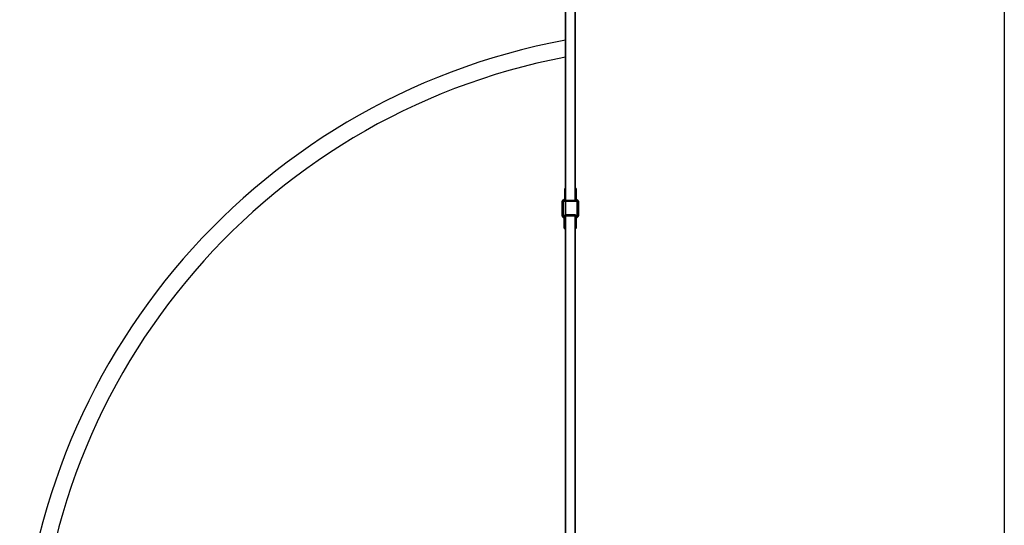
# Model space of a CAD drawing. Units: millimetres. Extents: x 149.8 to 175.8, y 116.7 to 133.5.
# Drawn here: x 170.7 to 175.8, y 126.6 to 129.2 of the extents above; entities that cross this region are included whole.
import ezdxf

# ---------------------------------------------------------------- set-up
doc = ezdxf.new("R2010")
doc.units = ezdxf.units.MM

# ---------------------------------------------------------------- blocks, each defined once
blk = doc.blocks.new('ASD')
at = {"color": 0, "linetype": 'ByBlock', "lineweight": -2}
for p, q in [((175.7793, 133.5322), (175.7793, 116.6653)), ((173.5211, 128.3545), (173.5211, 130.0102)), ((173.5225, 128.2964), (173.5225, 130.0102)), ((173.5712, 128.2964), (173.5712, 130.0102)), ((173.5726, 128.3545), (173.5726, 129.9487)), ((173.5176, 128.3527), (173.5176, 128.3561)), ((173.5185, 128.3527), (173.5176, 128.3527)), ((173.5176, 128.3073), (173.5176, 128.3527)), ((173.5185, 128.357), (173.5185, 128.3527)), ((173.5185, 128.357), (173.5202, 128.357)), ((173.5185, 128.3527), (173.5185, 128.3073)), ((173.5202, 128.3527), (173.5185, 128.3527)), ((173.5202, 128.3527), (173.5202, 128.357)), ((173.5202, 128.3059), (173.5202, 128.3527)), ((173.5211, 128.3527), (173.5202, 128.3527)), ((173.5211, 128.3545), (173.5211, 128.3527)), ((173.5211, 128.3527), (173.5211, 128.3059)), ((173.5726, 128.3527), (173.5726, 128.3545)), ((173.5735, 128.3527), (173.5726, 128.3527)), ((173.5726, 128.3059), (173.5726, 128.3527)), ((173.5735, 128.357), (173.5735, 128.3527)), ((173.5735, 128.357), (173.5752, 128.357)), ((173.5735, 128.3527), (173.5735, 128.3059)), ((173.5752, 128.3527), (173.5735, 128.3527)), ((173.5752, 128.3527), (173.5752, 128.357)), ((173.5752, 128.3073), (173.5752, 128.3527)), ((173.576, 128.3527), (173.5752, 128.3527)), ((173.576, 128.3561), (173.576, 128.3527)), ((173.576, 128.3527), (173.576, 128.3073)), ((173.5039, 128.216), (173.5039, 128.2921)), ((173.5039, 128.2921), (173.5048, 128.2921)), ((173.5048, 128.2921), (173.5048, 128.216)), ((173.5065, 128.2174), (173.5065, 128.2886)), ((173.5073, 128.2886), (173.5065, 128.2886)), ((173.5073, 128.2886), (173.5073, 128.2174)), ((173.5082, 128.2955), (173.5082, 128.2964)), ((173.5082, 128.2964), (173.5838, 128.2964)), ((173.5838, 128.2955), (173.5082, 128.2955)), ((173.5082, 128.2861), (173.5082, 128.2225)), ((173.5085, 128.2964), (173.5164, 128.3043)), ((173.5091, 128.2912), (173.5099, 128.2912)), ((173.5091, 128.2894), (173.5091, 128.2912)), ((173.517, 128.3037), (173.5097, 128.2964)), ((173.5099, 128.2912), (173.5099, 128.2906)), ((173.5116, 128.2938), (173.5803, 128.2938)), ((173.5116, 128.2929), (173.5116, 128.2938)), ((173.5151, 128.2929), (173.5116, 128.2929)), ((173.5116, 128.2861), (173.5116, 128.2225)), ((173.5121, 128.2964), (173.5192, 128.3034)), ((173.5198, 128.3028), (173.5134, 128.2964)), ((173.5786, 128.2929), (173.5151, 128.2929)), ((173.5786, 128.2895), (173.5151, 128.2895)), ((173.5185, 128.3073), (173.5176, 128.3073)), ((173.5211, 128.3059), (173.5202, 128.3059)), ((173.5211, 128.2964), (173.5211, 128.3059)), ((173.5225, 128.2219), (173.5225, 128.2895)), ((173.5735, 128.3059), (173.5726, 128.3059)), ((173.5726, 128.2964), (173.5726, 128.3059)), ((173.5803, 128.2964), (173.5739, 128.3028)), ((173.5745, 128.3034), (173.5815, 128.2964)), ((173.576, 128.3073), (173.5752, 128.3073)), ((173.584, 128.2964), (173.5767, 128.3037)), ((173.5773, 128.3043), (173.5856, 128.296)), ((173.5803, 128.2929), (173.5803, 128.2938)), ((173.582, 128.2225), (173.582, 128.2861)), ((173.5838, 128.2955), (173.5838, 128.2964)), ((173.5838, 128.2906), (173.5838, 128.2912)), ((173.5838, 128.2912), (173.5838, 128.2912)), ((173.585, 128.2886), (173.5855, 128.2886)), ((173.5855, 128.2886), (173.5855, 128.2861)), ((173.5855, 128.2225), (173.5855, 128.2861)), ((173.5872, 128.2921), (173.5881, 128.2921)), ((173.5872, 128.216), (173.5872, 128.2921)), ((173.5881, 128.2921), (173.5881, 128.216)), ((173.5712, 128.2219), (173.5225, 128.2219)), ((173.5225, 128.2191), (173.5225, 128.2219)), ((173.5712, 128.2191), (173.5712, 128.2219)), ((173.5855, 128.2225), (173.5855, 128.2174)), ((173.5039, 128.216), (173.5048, 128.216)), ((173.5138, 128.2043), (173.5052, 128.213)), ((173.5058, 128.2136), (173.5144, 128.2049)), ((173.5073, 128.2174), (173.5065, 128.2174)), ((173.5174, 128.2053), (173.5082, 128.2136)), ((173.5087, 128.2143), (173.518, 128.2059)), ((173.5091, 128.2174), (173.5091, 128.2192)), ((173.5091, 128.2174), (173.5099, 128.2174)), ((173.5099, 128.218), (173.5099, 128.2174)), ((173.5192, 128.2051), (173.5106, 128.2138)), ((173.5112, 128.2144), (173.5198, 128.2058)), ((173.5151, 128.2191), (173.5786, 128.2191)), ((173.5151, 128.2157), (173.5786, 128.2157)), ((173.5151, 128.2013), (173.5159, 128.2013)), ((173.5151, 128.1559), (173.5151, 128.2013)), ((173.5159, 128.2013), (173.5159, 128.1559)), ((173.5185, 128.1559), (173.5185, 128.2027)), ((173.5194, 128.2027), (173.5185, 128.2027)), ((173.5194, 128.2027), (173.5194, 128.1559)), ((173.5202, 128.1559), (173.5202, 128.2027)), ((173.5202, 128.2027), (173.5211, 128.2027)), ((173.5211, 128.2191), (173.5211, 128.2214)), ((173.5211, 126.5615), (173.5211, 128.2157)), ((173.5225, 126.499), (173.5225, 128.2157)), ((173.5712, 126.499), (173.5712, 128.2157)), ((173.5726, 128.2191), (173.5726, 128.2214)), ((173.5726, 128.2027), (173.5726, 128.2157)), ((173.5726, 128.2027), (173.5735, 128.2027)), ((173.5726, 128.1744), (173.5726, 128.2027)), ((173.5726, 126.5615), (173.5726, 128.1744)), ((173.5735, 128.2027), (173.5735, 128.1559)), ((173.5739, 128.2058), (173.5825, 128.2144)), ((173.574, 128.2059), (173.5832, 128.2143)), ((173.5838, 128.2136), (173.5746, 128.2053)), ((173.576, 128.1559), (173.576, 128.2013)), ((173.576, 128.2013), (173.5769, 128.2013)), ((173.5769, 128.2013), (173.5769, 128.1559)), ((173.5775, 128.2049), (173.5862, 128.2136)), ((173.5868, 128.213), (173.5782, 128.2043)), ((173.5838, 128.2174), (173.5838, 128.218)), ((173.5846, 128.2174), (173.5838, 128.2174)), ((173.5846, 128.2174), (173.5846, 128.2192)), ((173.5846, 128.2174), (173.5855, 128.2174)), ((173.5872, 128.216), (173.5881, 128.216)), ((173.5151, 128.1559), (173.5159, 128.1559)), ((173.5151, 128.1525), (173.5151, 128.1559)), ((173.5159, 128.1559), (173.5185, 128.1559)), ((173.5159, 128.1559), (173.5159, 128.1516)), ((173.5185, 128.1516), (173.5159, 128.1516)), ((173.5194, 128.1559), (173.5185, 128.1559)), ((173.5185, 128.1516), (173.5185, 128.1559)), ((173.5202, 128.1516), (173.5185, 128.1516)), ((173.5194, 128.1559), (173.5194, 128.1525)), ((173.5194, 128.1559), (173.5202, 128.1559)), ((173.5202, 128.1559), (173.5211, 128.1559)), ((173.5202, 128.1516), (173.5202, 128.1559)), ((173.5726, 128.1559), (173.5735, 128.1559)), ((173.5735, 128.1559), (173.576, 128.1559)), ((173.5735, 128.1559), (173.5735, 128.1516)), ((173.576, 128.1516), (173.5735, 128.1516)), ((173.576, 128.1559), (173.5769, 128.1559)), ((173.576, 128.1516), (173.576, 128.1559)), ((173.5769, 128.1559), (173.5769, 128.1525))]:
    blk.add_line(p, q, dxfattribs=at)
at = {"color": 0, "linetype": 'ByBlock', "lineweight": -2, "flags": 128}
for points in [[(173.5091, 128.2912), (173.5091, 128.2917), (173.5092, 128.2921)], [(173.5225, 128.2219), (173.5222, 128.2219), (173.5219, 128.2219), (173.5217, 128.2218), (173.5215, 128.2218), (173.5213, 128.2217), (173.5212, 128.2216), (173.5211, 128.2215), (173.5211, 128.2214)], [(173.5726, 128.2214), (173.5726, 128.2215), (173.5725, 128.2216), (173.5724, 128.2217), (173.5722, 128.2218), (173.572, 128.2218), (173.5718, 128.2219), (173.5715, 128.2219), (173.5712, 128.2219)], [(173.5825, 128.2144), (173.5825, 128.2144), (173.5826, 128.2144), (173.5826, 128.2143), (173.5827, 128.2142), (173.5828, 128.2141), (173.5829, 128.214), (173.5829, 128.214)]]:
    blk.add_lwpolyline(points, dxfattribs=at)
at = {"color": 0, "linetype": 'ByBlock', "lineweight": -2}
for centre, radius, start, end in [((174.1479, 125.7427), 3.4346, 100.5154, 180), ((174.1479, 125.7427), 3.3487, 100.7882, 180), ((173.5185, 128.3561), 0.000859, 90, 180), ((173.5202, 128.3561), 0.000859, 0, 90), ((173.5735, 128.3561), 0.000859, 90, 180), ((173.5752, 128.3561), 0.000859, 0, 90), ((173.5082, 128.2921), 0.00429, 90, 180), ((173.5082, 128.2921), 0.00343, 90, 180), ((173.5116, 128.2886), 0.00515, 90, 180), ((173.5116, 128.2886), 0.00429, 90, 180), ((173.5151, 128.2861), 0.00687, 90, 180), ((173.5142, 128.2912), 0.00429, 159.1017, 180), ((173.5151, 128.2861), 0.00343, 90, 180), ((173.5134, 128.3073), 0.00429, 315, 0), ((173.6608, 128.4478), 0.2036, 224.8213, 225.0627), ((173.5134, 128.3073), 0.00515, 315, 0), ((173.5168, 128.3059), 0.00343, 315, 0), ((173.4301, 128.2139), 0.1264, 44.7476, 45.1364), ((173.5168, 128.3059), 0.00429, 315, 0), ((173.5769, 128.3059), 0.00429, 180, 225), ((173.5769, 128.3059), 0.00343, 180, 225), ((173.6636, 128.2139), 0.1264, 134.8636, 135.2524), ((173.5803, 128.3073), 0.00515, 180, 225), ((173.5803, 128.3073), 0.00429, 180, 225), ((173.4329, 128.4478), 0.2036, 314.9373, 315.1787), ((173.5786, 128.2861), 0.00687, 0, 90), ((173.5786, 128.2861), 0.00343, 0, 90), ((173.5803, 128.2886), 0.00515, 0, 90), ((173.5803, 128.2886), 0.00429, 0, 90), ((173.5838, 128.2921), 0.00429, 0, 90), ((173.5838, 128.2921), 0.00343, 360, 90), ((173.5151, 128.2225), 0.00687, 180, 270), ((173.5151, 128.2225), 0.00343, 180, 270), ((173.5786, 128.2225), 0.00687, 270, 0), ((173.5786, 128.2225), 0.00343, 270, 0), ((173.5082, 128.216), 0.00429, 180, 225), ((173.5082, 128.216), 0.00343, 180, 225), ((173.6209, 128.0981), 0.1631, 134.9073, 135.2087), ((173.5116, 128.2174), 0.00515, 180, 227.7522), ((173.5116, 128.2174), 0.00429, 180, 227.7522), ((173.5102, 128.2124), 0.00237, 127.3597, 148.2106), ((173.5142, 128.2174), 0.00515, 180, 225), ((173.5142, 128.2174), 0.00429, 183.6727, 225), ((173.4214, 128.3034), 0.1264, 314.8636, 315.2524), ((173.4081, 128.3105), 0.1498, 314.8747, 315.2027), ((173.5108, 128.2013), 0.00429, 0, 45), ((173.5108, 128.2013), 0.00515, 0, 45), ((173.5248, 128.1991), 0.0097, 135.268, 140.3391), ((173.5151, 128.2027), 0.00343, 360, 47.7522), ((173.5151, 128.2027), 0.00429, 360, 47.7522), ((173.3754, 128.3493), 0.2036, 314.9373, 315.1787), ((173.5168, 128.2027), 0.00343, 0, 45), ((173.5168, 128.2027), 0.00429, 0, 45), ((173.5769, 128.2027), 0.00429, 132.2478, 180), ((173.5769, 128.2027), 0.00343, 132.2478, 180), ((173.5243, 128.1602), 0.0675, 41.8323, 42.5606), ((173.5812, 128.2013), 0.00515, 135, 180), ((173.5812, 128.2013), 0.00429, 135, 180), ((173.6324, 128.2591), 0.0771, 224.6428, 225.2798), ((173.5795, 128.2174), 0.00429, 315, 0), ((173.5803, 128.2174), 0.00429, 312.2478, 360), ((173.5396, 128.1741), 0.0593, 41.8003, 42.6294), ((173.5803, 128.2174), 0.00515, 312.2478, 0), ((173.5838, 128.216), 0.00343, 315, 0), ((173.4711, 128.0981), 0.1631, 44.7913, 45.0927), ((173.5838, 128.216), 0.00429, 315, 0), ((173.5159, 128.1525), 0.000859, 180, 270), ((173.5185, 128.1525), 0.000859, 270, 0), ((173.5202, 128.1525), 0.000859, 270, 0), ((173.5735, 128.1525), 0.000859, 180, 270), ((173.576, 128.1525), 0.000859, 270, 0)]:
    blk.add_arc(centre, radius, start, end, dxfattribs=at)

msp = doc.modelspace()

# ---------------------------------------------------------------- block references
msp.add_blockref('ASD', (0, 0))

doc.saveas('drawing.dxf')
